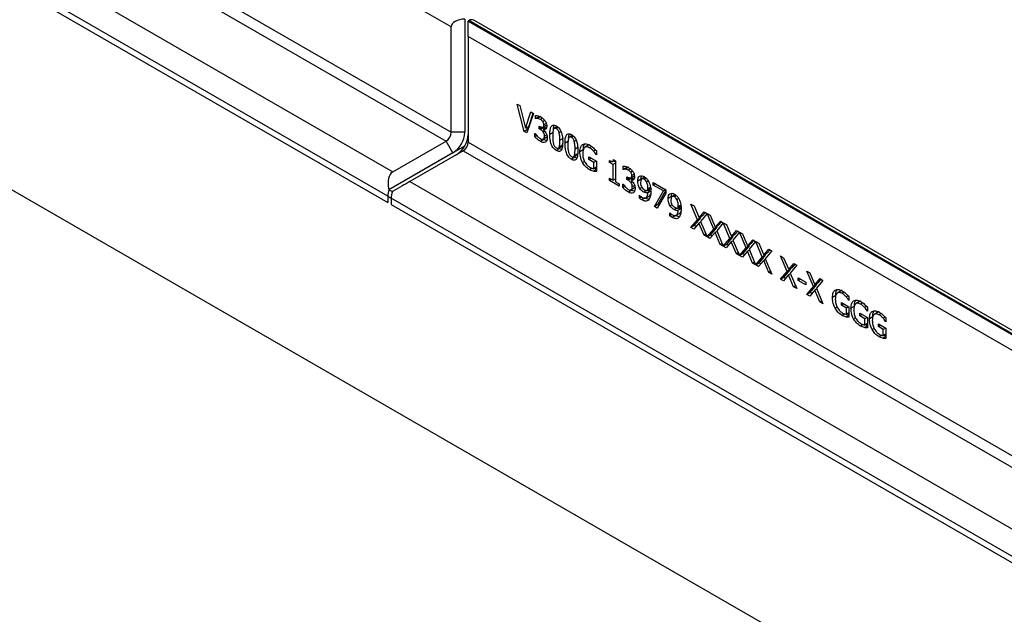
# Model space of a CAD drawing. Units: millimetres. Extents: x 75 to 2081, y 25 to 1460.
# Drawn here: x 1892 to 1943, y 1302 to 1333 of the extents above; entities that cross this region are included whole.
import ezdxf

# ---------------------------------------------------------------- set-up
doc = ezdxf.new("R2010")
doc.units = ezdxf.units.MM
doc.header["$LTSCALE"] = 5
doc.layers.get('0').update_dxf_attribs({"color": 1})
doc.layers.add('13741', color=7, linetype='Continuous')

# ---------------------------------------------------------------- blocks, each defined once
blk = doc.blocks.new('1063302-M_002_ISO_view')
for p, q in [((-25.942, 170.873), (-113.446, 221.388)), ((-113.446, 215.876), (-25.942, 165.361)), ((-113.712, 215.417), (-26.207, 164.902)), ((57.452, 100.939), (-117.557, 201.97)), ((-50.293, 175.592), (-28.991, 163.295)), ((-29.257, 162.019), (-50.88, 174.502)), ((-48.348, 172.707), (-29.257, 161.686)), ((-48.348, 172.707), (-29.257, 161.686)), ((-25.942, 165.361), (-25.942, 170.873)), ((-25.235, 171.281), (-25.235, 165.361)), ((-25.014, 171.205), (-25.058, 171.179)), ((-25.058, 170.363), (-25.058, 171.179)), ((-25.058, 171.179), (63.153, 120.256)), ((63.198, 120.281), (-25.014, 171.205)), ((63.448, 120.306), (-24.764, 171.229)), ((-25.058, 170.363), (-25.058, 164.851)), ((62.446, 119.847), (-25.058, 170.363)), ((-22.495, 166.841), (-22.353, 166.76)), ((-22.139, 165.411), (-22.495, 166.841)), ((-22.353, 166.76), (-22.065, 165.57)), ((-22.065, 165.57), (-21.777, 166.427)), ((-21.636, 166.345), (-21.991, 165.326)), ((-21.888, 165.672), (-21.658, 166.358)), ((-21.777, 166.427), (-21.636, 166.345)), ((-21.542, 166.074), (-21.542, 166.247)), ((-21.365, 166.176), (-21.542, 166.074)), ((-21.533, 166.069), (-21.542, 166.074)), ((-21.356, 166.171), (-21.533, 166.069)), ((-21.253, 166.181), (-21.43, 166.079)), ((-21.356, 166.171), (-21.365, 166.176)), ((-21.354, 165.686), (-21.308, 165.66)), ((-21.354, 165.547), (-21.354, 165.686)), ((-21.171, 166.095), (-21.28, 166.032)), ((-21.166, 165.62), (-20.975, 165.731)), ((-21.055, 165.976), (-21.153, 165.919)), ((-20.974, 165.823), (-21.099, 165.751)), ((-25.235, 165.361), (-25.942, 165.361)), ((-21.963, 165.514), (-22.139, 165.411)), ((-21.991, 165.326), (-22.139, 165.411)), ((-21.888, 165.672), (-22.065, 165.57)), ((-21.963, 165.514), (-21.988, 165.615)), ((-21.932, 165.496), (-21.963, 165.514)), ((-21.568, 165.299), (-21.559, 165.293)), ((-21.568, 165.126), (-21.568, 165.299)), ((-21.466, 165.185), (-21.568, 165.126)), ((-21.219, 165.625), (-21.354, 165.547)), ((-21.293, 165.512), (-21.354, 165.547)), ((-21.117, 165.614), (-21.293, 165.512)), ((-20.964, 165.614), (-21.14, 165.512)), ((-21.14, 165.512), (-21.14, 165.5)), ((-21.058, 165.421), (-21.135, 165.377)), ((-21.045, 165.567), (-21.117, 165.614)), ((-20.955, 165.23), (-21.072, 165.163)), ((-20.613, 165.346), (-20.79, 165.244)), ((-20.385, 165.672), (-20.562, 165.57)), ((-20.35, 165.615), (-20.454, 165.555)), ((-20.205, 165.396), (-20.303, 165.34)), ((-19.593, 165.215), (-19.77, 165.113)), ((-28.991, 163.295), (-26.207, 164.902)), ((-25.854, 164.289), (-26.207, 164.902)), ((-25.058, 164.851), (62.446, 114.336)), ((-21.102, 164.985), (-21.279, 164.883)), ((-20.953, 165.108), (-21.13, 165.006)), ((-20.126, 164.691), (-20.303, 164.589)), ((-20.089, 165.045), (-20.266, 164.943)), ((-19.821, 164.889), (-19.998, 164.787)), ((-19.558, 165.157), (-19.662, 165.098)), ((-19.413, 164.939), (-19.511, 164.882)), ((-18.753, 164.698), (-18.974, 164.571)), ((-25.244, 164.641), (-29.197, 162.359)), ((-25.854, 164.289), (-29.197, 162.359)), ((-25.323, 164.392), (-28.107, 162.784)), ((-25.323, 164.392), (62.181, 113.876)), ((-20.277, 164.51), (-20.454, 164.408)), ((-20.346, 164.531), (-20.17, 164.633)), ((-20.277, 164.51), (-20.325, 164.544)), ((-19.554, 164.074), (-19.378, 164.176)), ((-19.334, 164.234), (-19.51, 164.132)), ((-19.297, 164.588), (-19.474, 164.486)), ((-19.042, 164.442), (-19.219, 164.34)), ((-18.613, 164.623), (-18.727, 164.557)), ((-18.406, 164.433), (-18.507, 164.375)), ((-18.36, 164.205), (-18.372, 164.198)), ((-18.36, 164.191), (-18.372, 164.198)), ((-18.36, 164.383), (-18.36, 164.191)), ((-19.485, 164.052), (-19.662, 163.95)), ((-19.485, 164.052), (-19.533, 164.086)), ((-18.977, 163.835), (-19.08, 163.776)), ((-18.749, 164.074), (-18.36, 163.85)), ((-18.749, 163.935), (-18.749, 164.074)), ((-18.628, 164.005), (-18.749, 163.935)), ((-18.494, 163.788), (-18.749, 163.935)), ((-18.373, 163.857), (-18.494, 163.788)), ((-18.494, 163.457), (-18.494, 163.788)), ((-18.36, 163.85), (-18.36, 163.305)), ((-17.675, 163.78), (-17.675, 163.888)), ((-17.562, 163.845), (-17.675, 163.78)), ((-17.487, 163.671), (-17.675, 163.78)), ((-17.522, 163.827), (-17.397, 163.899)), ((-17.353, 163.749), (-17.487, 163.671)), ((-17.487, 162.85), (-17.487, 163.671)), ((-17.353, 163.798), (-17.462, 163.861)), ((-17.461, 163.936), (-17.353, 163.873)), ((-17.353, 163.873), (-17.353, 162.772)), ((-18.58, 163.479), (-18.713, 163.402)), ((-18.36, 163.417), (-18.517, 163.326)), ((-18.36, 163.534), (-18.494, 163.457)), ((-16.95, 163.423), (-16.95, 163.596)), ((-16.773, 163.525), (-16.95, 163.423)), ((-16.941, 163.418), (-16.95, 163.423)), ((-16.765, 163.521), (-16.941, 163.418)), ((-16.662, 163.53), (-16.838, 163.428)), ((-16.765, 163.521), (-16.773, 163.525)), ((-16.58, 163.444), (-16.689, 163.381)), ((-16.463, 163.325), (-16.561, 163.269)), ((-16.383, 163.172), (-16.507, 163.1)), ((-28.107, 162.784), (8.287, 141.774)), ((-17.675, 162.958), (-17.487, 162.85)), ((-17.675, 162.834), (-17.675, 162.958)), ((-17.567, 162.896), (-17.675, 162.834)), ((-17.165, 162.54), (-17.675, 162.834)), ((-17.353, 162.927), (-17.487, 162.85)), ((-17.353, 162.852), (-17.418, 162.89)), ((-17.353, 162.772), (-17.165, 162.664)), ((-17.165, 162.664), (-17.165, 162.54)), ((-16.977, 162.648), (-16.967, 162.642)), ((-16.977, 162.475), (-16.977, 162.648)), ((-16.762, 163.036), (-16.716, 163.009)), ((-16.762, 162.896), (-16.762, 163.036)), ((-16.627, 162.974), (-16.762, 162.896)), ((-16.702, 162.861), (-16.762, 162.896)), ((-16.525, 162.964), (-16.702, 162.861)), ((-16.575, 162.969), (-16.384, 163.08)), ((-16.372, 162.963), (-16.549, 162.861)), ((-16.549, 162.861), (-16.549, 162.849)), ((-16.467, 162.77), (-16.543, 162.726)), ((-16.453, 162.916), (-16.525, 162.964)), ((-16.021, 162.909), (-16.198, 162.807)), ((-15.825, 163.013), (-16.008, 162.908)), ((-15.764, 162.963), (-15.864, 162.905)), ((-15.64, 162.814), (-15.734, 162.76)), ((-15.392, 162.602), (-15.392, 162.741)), ((-15.392, 162.741), (-14.721, 162.354)), ((-15.272, 162.672), (-15.392, 162.602)), ((-14.854, 162.291), (-15.392, 162.602)), ((-29.197, 162.359), (-29.02, 162.257)), ((-16.874, 162.535), (-16.977, 162.475)), ((-16.51, 162.335), (-16.687, 162.233)), ((-16.361, 162.457), (-16.538, 162.355)), ((-16.363, 162.58), (-16.48, 162.512)), ((-15.984, 162.482), (-16.084, 162.424)), ((-15.741, 162.315), (-15.882, 162.233)), ((-15.488, 162.297), (-15.665, 162.195)), ((-15.487, 162.417), (-15.664, 162.315)), ((-15.527, 162.468), (-15.661, 162.391)), ((-15.325, 161.478), (-14.854, 162.291)), ((-14.721, 162.175), (-15.175, 161.391)), ((-15.149, 161.58), (-14.721, 162.318)), ((-14.733, 162.361), (-14.854, 162.291)), ((-14.721, 162.354), (-14.721, 162.175)), ((-14.241, 162.099), (-14.424, 161.993)), ((-29.257, 162.019), (-29.257, 161.686)), ((-29.257, 162.019), (-29.08, 161.917)), ((-29.08, 161.917), (-29.08, 161.584)), ((7.555, 140.768), (-29.08, 161.917)), ((-29.08, 161.584), (6.907, 140.809)), ((-29.08, 161.584), (6.907, 140.809)), ((-16.104, 162.067), (-16.097, 162.063)), ((-16.104, 161.913), (-16.104, 162.067)), ((-15.995, 161.976), (-16.104, 161.913)), ((-15.808, 161.929), (-15.985, 161.827)), ((-15.791, 161.917), (-15.57, 162.044)), ((-15.149, 161.58), (-15.325, 161.478)), ((-15.086, 161.544), (-15.149, 161.58)), ((-14.437, 161.995), (-14.614, 161.893)), ((-14.4, 161.567), (-14.5, 161.509)), ((-14.179, 162.048), (-14.28, 161.99)), ((-14.056, 161.9), (-14.149, 161.846)), ((-13.419, 161.602), (-13.257, 161.509)), ((-13.075, 160.786), (-13.419, 161.602)), ((-15.175, 161.391), (-15.325, 161.478)), ((-14.52, 161.152), (-14.513, 161.148)), ((-14.52, 160.999), (-14.52, 161.152)), ((-14.411, 161.061), (-14.52, 160.999)), ((-14.157, 161.4), (-14.298, 161.319)), ((-14.207, 161.002), (-13.986, 161.13)), ((-13.903, 161.382), (-14.08, 161.28)), ((-13.903, 161.502), (-14.079, 161.4)), ((-13.943, 161.554), (-14.077, 161.476)), ((-13.257, 161.509), (-12.993, 160.883)), ((-12.993, 160.883), (-12.725, 161.201)), ((-12.573, 161.114), (-12.917, 160.704)), ((-12.816, 160.985), (-12.664, 161.166)), ((-12.725, 161.201), (-12.573, 161.114)), ((-12.571, 161.113), (-12.411, 161.02)), ((-12.229, 160.298), (-12.571, 161.113)), ((-14.224, 161.015), (-14.4, 160.913)), ((-13.419, 160.377), (-13.075, 160.786)), ((-12.999, 160.608), (-13.267, 160.289)), ((-13.242, 160.479), (-12.898, 160.889)), ((-12.898, 160.889), (-13.075, 160.786)), ((-12.901, 160.665), (-12.999, 160.608)), ((-12.734, 159.982), (-12.999, 160.608)), ((-12.816, 160.985), (-12.993, 160.883)), ((-12.917, 160.704), (-12.573, 159.889)), ((-12.898, 160.889), (-12.915, 160.928)), ((-12.411, 161.02), (-12.147, 160.395)), ((-12.147, 160.395), (-11.879, 160.713)), ((-11.727, 160.625), (-12.072, 160.216)), ((-11.97, 160.497), (-11.818, 160.678)), ((-11.879, 160.713), (-11.727, 160.625)), ((-11.725, 160.624), (-11.566, 160.532)), ((-11.383, 159.81), (-11.725, 160.624)), ((-13.242, 160.479), (-13.419, 160.377)), ((-13.267, 160.289), (-13.419, 160.377)), ((-13.151, 160.427), (-13.242, 160.479)), ((-12.636, 160.039), (-12.734, 159.982)), ((-12.572, 159.887), (-12.229, 160.298)), ((-12.153, 160.12), (-12.421, 159.801)), ((-12.395, 159.989), (-12.052, 160.4)), ((-12.052, 160.4), (-12.229, 160.298)), ((-12.055, 160.176), (-12.153, 160.12)), ((-11.889, 159.494), (-12.153, 160.12)), ((-11.97, 160.497), (-12.147, 160.395)), ((-12.072, 160.216), (-11.727, 159.401)), ((-12.052, 160.4), (-12.069, 160.44)), ((-11.566, 160.532), (-11.301, 159.907)), ((-11.301, 159.907), (-11.033, 160.225)), ((-10.881, 160.137), (-11.226, 159.728)), ((-11.124, 160.009), (-10.972, 160.19)), ((-11.033, 160.225), (-10.881, 160.137)), ((-10.88, 160.136), (-10.72, 160.044)), ((-10.537, 159.322), (-10.88, 160.136)), ((-10.72, 160.044), (-10.455, 159.418)), ((-12.573, 159.889), (-12.734, 159.982)), ((-12.395, 159.989), (-12.572, 159.887)), ((-12.421, 159.801), (-12.572, 159.887)), ((-12.306, 159.938), (-12.395, 159.989)), ((-11.79, 159.55), (-11.889, 159.494)), ((-11.726, 159.398), (-11.383, 159.81)), ((-11.307, 159.631), (-11.575, 159.313)), ((-11.549, 159.5), (-11.206, 159.912)), ((-11.206, 159.912), (-11.383, 159.81)), ((-11.209, 159.688), (-11.307, 159.631)), ((-11.043, 159.006), (-11.307, 159.631)), ((-11.124, 160.009), (-11.301, 159.907)), ((-11.226, 159.728), (-10.881, 158.912)), ((-11.206, 159.912), (-11.223, 159.952)), ((-10.455, 159.418), (-10.188, 159.737)), ((-10.279, 159.52), (-10.455, 159.418)), ((-10.035, 159.649), (-10.38, 159.24)), ((-10.279, 159.52), (-10.126, 159.701)), ((-10.188, 159.737), (-10.035, 159.649)), ((-10.034, 159.648), (-9.874, 159.556)), ((-9.691, 158.833), (-10.034, 159.648)), ((-9.874, 159.556), (-9.61, 158.93)), ((-11.727, 159.401), (-11.889, 159.494)), ((-11.549, 159.5), (-11.726, 159.398)), ((-11.575, 159.313), (-11.726, 159.398)), ((-11.46, 159.45), (-11.549, 159.5)), ((-10.945, 159.062), (-11.043, 159.006)), ((-10.881, 158.912), (-11.043, 159.006)), ((-10.88, 158.91), (-10.537, 159.322)), ((-10.704, 159.012), (-10.88, 158.91)), ((-10.461, 159.143), (-10.729, 158.824)), ((-10.704, 159.012), (-10.36, 159.424)), ((-10.614, 158.961), (-10.704, 159.012)), ((-10.36, 159.424), (-10.537, 159.322)), ((-10.363, 159.2), (-10.461, 159.143)), ((-10.197, 158.517), (-10.461, 159.143)), ((-10.38, 159.24), (-10.035, 158.424)), ((-10.36, 159.424), (-10.377, 159.464)), ((-9.61, 158.93), (-9.342, 159.248)), ((-9.433, 159.032), (-9.61, 158.93)), ((-9.19, 159.16), (-9.534, 158.751)), ((-9.433, 159.032), (-9.281, 159.213)), ((-9.342, 159.248), (-9.19, 159.16)), ((-10.729, 158.824), (-10.88, 158.91)), ((-10.099, 158.574), (-10.197, 158.517)), ((-10.035, 158.424), (-10.197, 158.517)), ((-10.034, 158.422), (-9.691, 158.833)), ((-9.858, 158.524), (-10.034, 158.422)), ((-9.615, 158.655), (-9.883, 158.336)), ((-9.858, 158.524), (-9.514, 158.935)), ((-9.768, 158.473), (-9.858, 158.524)), ((-9.514, 158.935), (-9.691, 158.833)), ((-9.517, 158.711), (-9.615, 158.655)), ((-9.351, 158.029), (-9.615, 158.655)), ((-9.534, 158.751), (-9.19, 157.936)), ((-9.514, 158.935), (-9.531, 158.975)), ((-8.733, 158.897), (-8.572, 158.804)), ((-8.389, 158.081), (-8.733, 158.897)), ((-8.572, 158.804), (-8.307, 158.178)), ((-8.307, 158.178), (-8.039, 158.496)), ((-8.039, 158.496), (-7.887, 158.409)), ((-9.883, 158.336), (-10.034, 158.422)), ((-9.253, 158.086), (-9.351, 158.029)), ((-9.19, 157.936), (-9.351, 158.029)), ((-8.733, 157.672), (-8.389, 158.081)), ((-8.556, 157.774), (-8.212, 158.184)), ((-8.212, 158.184), (-8.389, 158.081)), ((-8.13, 158.28), (-8.307, 158.178)), ((-7.887, 158.409), (-8.232, 157.999)), ((-8.232, 157.999), (-7.887, 157.184)), ((-8.212, 158.184), (-8.229, 158.223)), ((-8.13, 158.28), (-7.978, 158.461)), ((-7.364, 158.106), (-7.202, 158.013)), ((-7.019, 157.291), (-7.364, 158.106)), ((-7.202, 158.013), (-6.938, 157.388)), ((-8.556, 157.774), (-8.733, 157.672)), ((-8.581, 157.584), (-8.733, 157.672)), ((-8.313, 157.903), (-8.581, 157.584)), ((-8.465, 157.722), (-8.556, 157.774)), ((-8.215, 157.96), (-8.313, 157.903)), ((-8.049, 157.277), (-8.313, 157.903)), ((-7.82, 157.61), (-7.82, 157.75)), ((-7.82, 157.75), (-7.417, 157.517)), ((-7.699, 157.68), (-7.82, 157.61)), ((-7.417, 157.378), (-7.82, 157.61)), ((-7.417, 157.517), (-7.417, 157.378)), ((-6.938, 157.388), (-6.67, 157.706)), ((-6.761, 157.49), (-6.938, 157.388)), ((-6.518, 157.618), (-6.862, 157.209)), ((-6.761, 157.49), (-6.609, 157.671)), ((-6.67, 157.706), (-6.518, 157.618)), ((-7.951, 157.334), (-8.049, 157.277)), ((-7.887, 157.184), (-8.049, 157.277)), ((-7.364, 156.882), (-7.019, 157.291)), ((-7.187, 156.984), (-7.364, 156.882)), ((-6.944, 157.112), (-7.212, 156.794)), ((-7.187, 156.984), (-6.843, 157.393)), ((-7.096, 156.931), (-7.187, 156.984)), ((-6.843, 157.393), (-7.019, 157.291)), ((-6.845, 157.169), (-6.944, 157.112)), ((-6.679, 156.487), (-6.944, 157.112)), ((-6.862, 157.209), (-6.518, 156.393)), ((-6.843, 157.393), (-6.859, 157.433)), ((-5.555, 157.079), (-5.776, 156.952)), ((-5.416, 157.004), (-5.529, 156.939)), ((-7.212, 156.794), (-7.364, 156.882)), ((-6.581, 156.543), (-6.679, 156.487)), ((-6.518, 156.393), (-6.679, 156.487)), ((-5.844, 156.823), (-6.021, 156.721)), ((-5.551, 156.455), (-5.162, 156.231)), ((-5.551, 156.316), (-5.551, 156.455)), ((-5.208, 156.814), (-5.309, 156.756)), ((-5.162, 156.586), (-5.174, 156.579)), ((-5.162, 156.572), (-5.174, 156.579)), ((-5.162, 156.764), (-5.162, 156.572)), ((-4.588, 156.521), (-4.809, 156.394)), ((-4.449, 156.446), (-4.562, 156.38)), ((-5.779, 156.216), (-5.882, 156.157)), ((-5.43, 156.386), (-5.551, 156.316)), ((-5.296, 156.169), (-5.551, 156.316)), ((-5.175, 156.238), (-5.296, 156.169)), ((-5.296, 155.838), (-5.296, 156.169)), ((-5.162, 155.915), (-5.296, 155.838)), ((-5.162, 156.231), (-5.162, 155.687)), ((-4.878, 156.265), (-5.054, 156.163)), ((-4.242, 156.256), (-4.342, 156.198)), ((-4.195, 156.028), (-4.207, 156.021)), ((-4.195, 156.014), (-4.207, 156.021)), ((-4.195, 156.206), (-4.195, 156.014)), ((-3.621, 155.963), (-3.842, 155.836)), ((-5.382, 155.86), (-5.515, 155.784)), ((-5.162, 155.798), (-5.319, 155.707)), ((-4.813, 155.658), (-4.916, 155.599)), ((-4.584, 155.897), (-4.195, 155.673)), ((-4.584, 155.758), (-4.584, 155.897)), ((-4.464, 155.828), (-4.584, 155.758)), ((-4.329, 155.611), (-4.584, 155.758)), ((-4.208, 155.68), (-4.329, 155.611)), ((-4.329, 155.28), (-4.329, 155.611)), ((-4.195, 155.673), (-4.195, 155.128)), ((-3.911, 155.707), (-4.088, 155.605)), ((-3.482, 155.888), (-3.595, 155.822)), ((-3.275, 155.698), (-3.376, 155.64)), ((-3.228, 155.47), (-3.241, 155.463)), ((-3.228, 155.456), (-3.241, 155.463)), ((-3.228, 155.647), (-3.228, 155.456)), ((-4.416, 155.302), (-4.549, 155.225)), ((-4.195, 155.24), (-4.352, 155.149)), ((-4.195, 155.357), (-4.329, 155.28)), ((-3.846, 155.1), (-3.949, 155.041)), ((-3.618, 155.339), (-3.228, 155.115)), ((-3.618, 155.2), (-3.618, 155.339)), ((-3.497, 155.27), (-3.618, 155.2)), ((-3.363, 155.052), (-3.618, 155.2)), ((-3.242, 155.122), (-3.363, 155.052)), ((-3.363, 154.722), (-3.363, 155.052)), ((-3.228, 155.115), (-3.228, 154.57)), ((-3.449, 154.744), (-3.582, 154.667)), ((-3.228, 154.682), (-3.386, 154.591)), ((-3.228, 154.799), (-3.363, 154.722))]:
    blk.add_line(p, q)
for centre, radius, start, end in [((-24.867, 171), 0.251, 65.6929, 125.6176), ((-26.518, 165.387), 0.576, 302.6055, 357.3945), ((-26.578, 165.422), 1.345, 302.6055, 357.3945), ((-26.401, 165.32), 1.345, 302.6055, 357.3945), ((-25.634, 164.877), 0.576, 302.6055, 357.3945), ((-28.162, 162.003), 1.095, 160.9706, 179.1493), ((-27.985, 161.9), 1.095, 160.9706, 179.1493)]:
    blk.add_arc(centre, radius, start, end)
for centre, major_axis, ratio, start_param, end_param in [((-25.235, 170.873), (0.707, 0), 0.577382, 1.570796, 3.141593), ((-28.373, 162.223), (-0.619, 1.072), 0.577335, 6.283145, 7.41103), ((-28.726, 162.427), (0.875, 0.505), 0.00007, 0.785358, 1.913243)]:
    blk.add_ellipse(centre, major_axis=major_axis, ratio=ratio, start_param=start_param, end_param=end_param)
for points, knots in [([(-21.542, 166.247), (-21.492, 166.241), (-21.403, 166.232), (-21.308, 166.184), (-21.266, 166.163)], [0, 0, 0, 0, 0.559756, 1, 1, 1, 1]), ([(-21.43, 166.079), (-21.45, 166.08), (-21.486, 166.08), (-21.519, 166.073), (-21.533, 166.069)], [0, 0, 0, 0, 0.559838, 1, 1, 1, 1]), ([(-21.28, 166.032), (-21.309, 166.046), (-21.361, 166.07), (-21.409, 166.076), (-21.43, 166.079)], [0, 0, 0, 0, 0.559507, 1, 1, 1, 1]), ([(-21.308, 165.66), (-21.279, 165.646), (-21.22, 165.616), (-21.146, 165.622), (-21.103, 165.673), (-21.1, 165.725), (-21.099, 165.751)], [0, 0, 0, 0, 0.280652, 0.560085, 0.779598, 1, 1, 1, 1]), ([(-21.153, 165.919), (-21.175, 165.946), (-21.216, 165.993), (-21.261, 166.02), (-21.28, 166.032)], [0, 0, 0, 0, 0.5582536, 1, 1, 1, 1]), ([(-21.266, 166.163), (-21.222, 166.136), (-21.143, 166.087), (-21.075, 166.002), (-21.045, 165.965)], [0, 0, 0, 0, 0.560382, 1, 1, 1, 1]), ([(-21.099, 165.751), (-21.101, 165.783), (-21.106, 165.838), (-21.139, 165.895), (-21.153, 165.919)], [0, 0, 0, 0, 0.559431, 1, 1, 1, 1]), ([(-21.045, 165.965), (-21.029, 165.94), (-20.996, 165.889), (-20.958, 165.788), (-20.954, 165.722), (-20.951, 165.681)], [0, 0, 0, 0, 0.2803836, 0.5606177, 1, 1, 1, 1]), ([(-20.79, 165.244), (-20.788, 165.314), (-20.785, 165.454), (-20.754, 165.612), (-20.698, 165.707), (-20.632, 165.746), (-20.546, 165.741), (-20.485, 165.71), (-20.454, 165.694)], [0, 0, 0, 0, 0.250453, 0.50046, 0.625476, 0.750246, 0.874989, 1, 1, 1, 1]), ([(-20.605, 165.515), (-20.604, 165.528), (-20.601, 165.61), (-20.579, 165.678), (-20.561, 165.735)], [0, 0, 0, 0, 0.1551537, 1, 1, 1, 1]), ([(-20.454, 165.694), (-20.423, 165.675), (-20.362, 165.635), (-20.277, 165.54), (-20.211, 165.425), (-20.156, 165.266), (-20.123, 165.073), (-20.12, 164.929), (-20.118, 164.858)], [0, 0, 0, 0, 0.124994, 0.24971, 0.374492, 0.499556, 0.749553, 1, 1, 1, 1]), ([(-21.559, 165.293), (-21.512, 165.233), (-21.428, 165.126), (-21.332, 165.059), (-21.289, 165.029)], [0, 0, 0, 0, 0.560202, 1, 1, 1, 1]), ([(-21.135, 165.377), (-21.163, 165.408), (-21.213, 165.465), (-21.269, 165.498), (-21.293, 165.512)], [0, 0, 0, 0, 0.55775, 1, 1, 1, 1]), ([(-20.951, 165.681), (-20.954, 165.647), (-20.96, 165.579), (-21.01, 165.524), (-21.071, 165.498), (-21.117, 165.507), (-21.14, 165.512)], [0, 0, 0, 0, 0.2797445, 0.5595087, 0.779822, 1, 1, 1, 1]), ([(-21.14, 165.5), (-21.111, 165.475), (-21.059, 165.429), (-21.017, 165.366), (-20.998, 165.339)], [0, 0, 0, 0, 0.560385, 1, 1, 1, 1]), ([(-21.072, 165.163), (-21.073, 165.202), (-21.076, 165.272), (-21.117, 165.345), (-21.135, 165.377)], [0, 0, 0, 0, 0.561132, 1, 1, 1, 1]), ([(-20.998, 165.339), (-20.973, 165.286), (-20.929, 165.193), (-20.925, 165.107), (-20.924, 165.069)], [0, 0, 0, 0, 0.558193, 1, 1, 1, 1]), ([(-20.454, 164.408), (-20.485, 164.427), (-20.546, 164.467), (-20.632, 164.561), (-20.697, 164.676), (-20.753, 164.836), (-20.785, 165.029), (-20.788, 165.172), (-20.79, 165.244)], [0, 0, 0, 0, 0.125005, 0.249779, 0.374549, 0.499588, 0.74956, 1, 1, 1, 1]), ([(-20.606, 165.513), (-20.619, 165.451), (-20.642, 165.341), (-20.642, 165.215), (-20.642, 165.159)], [0, 0, 0, 0, 0.559152, 1, 1, 1, 1]), ([(-20.454, 165.555), (-20.473, 165.564), (-20.511, 165.583), (-20.572, 165.576), (-20.593, 165.537), (-20.606, 165.513)], [0, 0, 0, 0, 0.280782, 0.560687, 1, 1, 1, 1]), ([(-20.303, 165.34), (-20.311, 165.364), (-20.326, 165.412), (-20.364, 165.479), (-20.41, 165.527), (-20.439, 165.545), (-20.454, 165.555)], [0, 0, 0, 0, 0.28026, 0.559823, 0.779785, 1, 1, 1, 1]), ([(-20.266, 164.943), (-20.266, 165.014), (-20.266, 165.141), (-20.292, 165.279), (-20.303, 165.34)], [0, 0, 0, 0, 0.560577, 1, 1, 1, 1]), ([(-19.998, 164.787), (-19.996, 164.857), (-19.993, 164.997), (-19.962, 165.155), (-19.906, 165.25), (-19.84, 165.288), (-19.754, 165.284), (-19.693, 165.253), (-19.662, 165.237)], [0, 0, 0, 0, 0.250453, 0.50046, 0.625476, 0.750246, 0.874989, 1, 1, 1, 1]), ([(-19.813, 165.058), (-19.812, 165.07), (-19.809, 165.152), (-19.787, 165.22), (-19.769, 165.278)], [0, 0, 0, 0, 0.155154, 1, 1, 1, 1]), ([(-19.662, 165.237), (-19.631, 165.217), (-19.57, 165.178), (-19.485, 165.083), (-19.419, 164.968), (-19.364, 164.809), (-19.331, 164.615), (-19.328, 164.472), (-19.326, 164.401)], [0, 0, 0, 0, 0.124994, 0.24971, 0.374492, 0.499556, 0.749553, 1, 1, 1, 1]), ([(-21.279, 164.883), (-21.335, 164.92), (-21.435, 164.986), (-21.528, 165.083), (-21.568, 165.126)], [0, 0, 0, 0, 0.5598303, 1, 1, 1, 1]), ([(-21.289, 165.029), (-21.256, 165.012), (-21.196, 164.983), (-21.15, 164.999), (-21.13, 165.006)], [0, 0, 0, 0, 0.560989, 1, 1, 1, 1]), ([(-21.018, 164.847), (-21.061, 164.834), (-21.139, 164.811), (-21.236, 164.861), (-21.279, 164.883)], [0, 0, 0, 0, 0.558086, 1, 1, 1, 1]), ([(-21.13, 165.006), (-21.11, 165.026), (-21.074, 165.063), (-21.073, 165.132), (-21.072, 165.163)], [0, 0, 0, 0, 0.558571, 1, 1, 1, 1]), ([(-20.95, 164.936), (-20.959, 164.935), (-21.003, 164.926), (-21.058, 164.959), (-21.102, 164.985)], [0, 0, 0, 0, 0.2009043, 1, 1, 1, 1]), ([(-20.924, 165.069), (-20.929, 165.014), (-20.937, 164.916), (-20.993, 164.868), (-21.018, 164.847)], [0, 0, 0, 0, 0.559368, 1, 1, 1, 1]), ([(-20.642, 165.159), (-20.643, 165.089), (-20.644, 164.964), (-20.618, 164.828), (-20.607, 164.768)], [0, 0, 0, 0, 0.560659, 1, 1, 1, 1]), ([(-20.607, 164.768), (-20.599, 164.743), (-20.584, 164.693), (-20.546, 164.625), (-20.499, 164.576), (-20.469, 164.557), (-20.454, 164.547)], [0, 0, 0, 0, 0.280269, 0.559706, 0.779632, 1, 1, 1, 1]), ([(-20.118, 164.858), (-20.12, 164.788), (-20.123, 164.648), (-20.154, 164.49), (-20.21, 164.395), (-20.276, 164.356), (-20.362, 164.361), (-20.423, 164.392), (-20.454, 164.408)], [0, 0, 0, 0, 0.2504451, 0.5004308, 0.6254747, 0.7502394, 0.8749868, 1, 1, 1, 1]), ([(-20.303, 164.589), (-20.289, 164.651), (-20.266, 164.761), (-20.266, 164.887), (-20.266, 164.943)], [0, 0, 0, 0, 0.559247, 1, 1, 1, 1]), ([(-19.662, 163.95), (-19.693, 163.97), (-19.754, 164.01), (-19.84, 164.104), (-19.905, 164.219), (-19.961, 164.378), (-19.993, 164.572), (-19.996, 164.715), (-19.998, 164.787)], [0, 0, 0, 0, 0.125005, 0.249779, 0.374549, 0.499588, 0.74956, 1, 1, 1, 1]), ([(-19.85, 164.701), (-19.851, 164.632), (-19.852, 164.507), (-19.826, 164.37), (-19.815, 164.31)], [0, 0, 0, 0, 0.560659, 1, 1, 1, 1]), ([(-19.814, 165.056), (-19.827, 164.994), (-19.85, 164.884), (-19.85, 164.757), (-19.85, 164.701)], [0, 0, 0, 0, 0.5591522, 1, 1, 1, 1]), ([(-19.662, 165.098), (-19.681, 165.107), (-19.719, 165.126), (-19.78, 165.119), (-19.801, 165.08), (-19.814, 165.056)], [0, 0, 0, 0, 0.280782, 0.560687, 1, 1, 1, 1]), ([(-19.511, 164.882), (-19.519, 164.907), (-19.534, 164.955), (-19.572, 165.021), (-19.618, 165.069), (-19.647, 165.088), (-19.662, 165.098)], [0, 0, 0, 0, 0.28026, 0.559823, 0.779785, 1, 1, 1, 1]), ([(-19.474, 164.486), (-19.474, 164.557), (-19.473, 164.683), (-19.5, 164.822), (-19.511, 164.882)], [0, 0, 0, 0, 0.560577, 1, 1, 1, 1]), ([(-19.219, 164.34), (-19.214, 164.434), (-19.204, 164.602), (-19.117, 164.691), (-19.079, 164.731)], [0, 0, 0, 0, 0.560185, 1, 1, 1, 1]), ([(-19.079, 164.731), (-19.018, 164.751), (-18.908, 164.787), (-18.77, 164.718), (-18.709, 164.687)], [0, 0, 0, 0, 0.558387, 1, 1, 1, 1]), ([(-19.042, 164.442), (-19.04, 164.539), (-19.037, 164.664), (-18.979, 164.732), (-18.966, 164.747)], [0, 0, 0, 0, 0.780978, 1, 1, 1, 1]), ([(-18.712, 164.704), (-18.713, 164.704), (-18.738, 164.712), (-18.753, 164.692), (-18.767, 164.672)], [0, 0, 0, 0, 0.050128, 1, 1, 1, 1]), ([(-18.709, 164.687), (-18.672, 164.663), (-18.605, 164.621), (-18.54, 164.565), (-18.511, 164.54)], [0, 0, 0, 0, 0.559879, 1, 1, 1, 1]), ([(-20.454, 164.547), (-20.435, 164.538), (-20.397, 164.519), (-20.336, 164.525), (-20.315, 164.565), (-20.303, 164.589)], [0, 0, 0, 0, 0.28091, 0.5606798, 1, 1, 1, 1]), ([(-20.171, 164.469), (-20.176, 164.469), (-20.209, 164.47), (-20.246, 164.491), (-20.277, 164.51)], [0, 0, 0, 0, 0.152594, 1, 1, 1, 1]), ([(-19.815, 164.31), (-19.807, 164.285), (-19.792, 164.236), (-19.754, 164.168), (-19.707, 164.119), (-19.677, 164.099), (-19.662, 164.09)], [0, 0, 0, 0, 0.280269, 0.559706, 0.779632, 1, 1, 1, 1]), ([(-19.326, 164.401), (-19.328, 164.331), (-19.331, 164.191), (-19.362, 164.033), (-19.418, 163.938), (-19.484, 163.899), (-19.57, 163.903), (-19.631, 163.935), (-19.662, 163.95)], [0, 0, 0, 0, 0.250445, 0.500431, 0.625475, 0.750239, 0.874987, 1, 1, 1, 1]), ([(-19.51, 164.132), (-19.497, 164.193), (-19.474, 164.303), (-19.474, 164.43), (-19.474, 164.486)], [0, 0, 0, 0, 0.559247, 1, 1, 1, 1]), ([(-19.08, 163.776), (-19.127, 163.886), (-19.211, 164.082), (-19.217, 164.261), (-19.219, 164.34)], [0, 0, 0, 0, 0.557972, 1, 1, 1, 1]), ([(-18.727, 164.557), (-18.785, 164.582), (-18.901, 164.63), (-19.048, 164.524), (-19.062, 164.36), (-19.071, 164.26)], [0, 0, 0, 0, 0.2797485, 0.5599918, 1, 1, 1, 1]), ([(-19.071, 164.26), (-19.069, 164.182), (-19.064, 164.042), (-19.001, 163.891), (-18.973, 163.824)], [0, 0, 0, 0, 0.560609, 1, 1, 1, 1]), ([(-18.507, 164.375), (-18.547, 164.416), (-18.617, 164.489), (-18.693, 164.537), (-18.727, 164.557)], [0, 0, 0, 0, 0.559788, 1, 1, 1, 1]), ([(-18.511, 164.54), (-18.482, 164.512), (-18.431, 164.461), (-18.381, 164.407), (-18.36, 164.383)], [0, 0, 0, 0, 0.559911, 1, 1, 1, 1]), ([(-18.372, 164.198), (-18.395, 164.233), (-18.437, 164.297), (-18.485, 164.351), (-18.507, 164.375)], [0, 0, 0, 0, 0.559932, 1, 1, 1, 1]), ([(-19.662, 164.09), (-19.643, 164.08), (-19.605, 164.061), (-19.544, 164.068), (-19.523, 164.108), (-19.51, 164.132)], [0, 0, 0, 0, 0.28091, 0.56068, 1, 1, 1, 1]), ([(-19.379, 164.012), (-19.384, 164.012), (-19.416, 164.012), (-19.454, 164.034), (-19.485, 164.052)], [0, 0, 0, 0, 0.152594, 1, 1, 1, 1]), ([(-18.713, 163.402), (-18.79, 163.453), (-18.928, 163.544), (-19.034, 163.705), (-19.08, 163.776)], [0, 0, 0, 0, 0.560262, 1, 1, 1, 1]), ([(-18.973, 163.824), (-18.932, 163.757), (-18.858, 163.637), (-18.759, 163.572), (-18.715, 163.543)], [0, 0, 0, 0, 0.558399, 1, 1, 1, 1]), ([(-17.675, 163.888), (-17.624, 163.861), (-17.561, 163.826), (-17.498, 163.837), (-17.47, 163.869), (-17.464, 163.909), (-17.461, 163.936)], [0, 0, 0, 0, 0.4993138, 0.6245355, 0.74983, 1, 1, 1, 1]), ([(-18.715, 163.543), (-18.673, 163.52), (-18.597, 163.478), (-18.525, 163.463), (-18.494, 163.457)], [0, 0, 0, 0, 0.560407, 1, 1, 1, 1]), ([(-18.517, 163.326), (-18.553, 163.334), (-18.617, 163.35), (-18.684, 163.386), (-18.713, 163.402)], [0, 0, 0, 0, 0.56002, 1, 1, 1, 1]), ([(-18.36, 163.305), (-18.388, 163.307), (-18.44, 163.31), (-18.493, 163.321), (-18.517, 163.326)], [0, 0, 0, 0, 0.560065, 1, 1, 1, 1]), ([(-18.36, 163.434), (-18.389, 163.44), (-18.425, 163.447), (-18.462, 163.467), (-18.469, 163.471)], [0, 0, 0, 0, 0.814825, 1, 1, 1, 1]), ([(-16.95, 163.596), (-16.9, 163.591), (-16.812, 163.581), (-16.717, 163.533), (-16.675, 163.513)], [0, 0, 0, 0, 0.559756, 1, 1, 1, 1]), ([(-16.838, 163.428), (-16.859, 163.429), (-16.895, 163.43), (-16.927, 163.422), (-16.941, 163.418)], [0, 0, 0, 0, 0.559838, 1, 1, 1, 1]), ([(-16.689, 163.381), (-16.718, 163.395), (-16.769, 163.419), (-16.817, 163.426), (-16.838, 163.428)], [0, 0, 0, 0, 0.5595067, 1, 1, 1, 1]), ([(-16.561, 163.269), (-16.584, 163.295), (-16.624, 163.342), (-16.669, 163.369), (-16.689, 163.381)], [0, 0, 0, 0, 0.558254, 1, 1, 1, 1]), ([(-16.675, 163.513), (-16.63, 163.485), (-16.551, 163.436), (-16.483, 163.352), (-16.453, 163.314)], [0, 0, 0, 0, 0.560382, 1, 1, 1, 1]), ([(-16.507, 163.1), (-16.509, 163.132), (-16.514, 163.188), (-16.547, 163.244), (-16.561, 163.269)], [0, 0, 0, 0, 0.559431, 1, 1, 1, 1]), ([(-16.453, 163.314), (-16.437, 163.289), (-16.404, 163.238), (-16.366, 163.137), (-16.362, 163.071), (-16.359, 163.03)], [0, 0, 0, 0, 0.2803836, 0.5606177, 1, 1, 1, 1]), ([(-16.967, 162.642), (-16.92, 162.582), (-16.837, 162.475), (-16.74, 162.408), (-16.697, 162.378)], [0, 0, 0, 0, 0.5602024, 1, 1, 1, 1]), ([(-16.716, 163.009), (-16.687, 162.995), (-16.628, 162.966), (-16.554, 162.971), (-16.511, 163.023), (-16.508, 163.074), (-16.507, 163.1)], [0, 0, 0, 0, 0.280652, 0.560085, 0.779598, 1, 1, 1, 1]), ([(-16.543, 162.726), (-16.571, 162.758), (-16.622, 162.814), (-16.677, 162.847), (-16.702, 162.861)], [0, 0, 0, 0, 0.55775, 1, 1, 1, 1]), ([(-16.359, 163.03), (-16.362, 162.996), (-16.368, 162.928), (-16.419, 162.873), (-16.479, 162.847), (-16.526, 162.856), (-16.549, 162.861)], [0, 0, 0, 0, 0.279744, 0.559509, 0.779822, 1, 1, 1, 1]), ([(-16.549, 162.849), (-16.519, 162.824), (-16.467, 162.778), (-16.425, 162.715), (-16.406, 162.688)], [0, 0, 0, 0, 0.5603845, 1, 1, 1, 1]), ([(-16.48, 162.512), (-16.481, 162.551), (-16.484, 162.622), (-16.525, 162.694), (-16.543, 162.726)], [0, 0, 0, 0, 0.561132, 1, 1, 1, 1]), ([(-16.406, 162.688), (-16.381, 162.636), (-16.337, 162.542), (-16.334, 162.456), (-16.332, 162.418)], [0, 0, 0, 0, 0.558193, 1, 1, 1, 1]), ([(-16.198, 162.807), (-16.193, 162.869), (-16.185, 162.98), (-16.125, 163.037), (-16.099, 163.063)], [0, 0, 0, 0, 0.559694, 1, 1, 1, 1]), ([(-16.084, 162.424), (-16.105, 162.459), (-16.147, 162.529), (-16.191, 162.665), (-16.195, 162.753), (-16.198, 162.807)], [0, 0, 0, 0, 0.279943, 0.560038, 1, 1, 1, 1]), ([(-16.099, 163.063), (-16.06, 163.077), (-15.991, 163.103), (-15.902, 163.062), (-15.863, 163.044)], [0, 0, 0, 0, 0.559016, 1, 1, 1, 1]), ([(-15.864, 162.905), (-15.886, 162.916), (-15.929, 162.937), (-15.986, 162.927), (-16.042, 162.869), (-16.047, 162.787), (-16.05, 162.728)], [0, 0, 0, 0, 0.187094, 0.373829, 0.560884, 1, 1, 1, 1]), ([(-16.05, 162.728), (-16.049, 162.682), (-16.047, 162.598), (-16, 162.511), (-15.98, 162.472)], [0, 0, 0, 0, 0.56101, 1, 1, 1, 1]), ([(-16.021, 162.909), (-16.02, 162.975), (-16.019, 163.045), (-15.987, 163.084), (-15.985, 163.086)], [0, 0, 0, 0, 0.933956, 1, 1, 1, 1]), ([(-15.734, 162.76), (-15.754, 162.795), (-15.791, 162.857), (-15.842, 162.89), (-15.864, 162.905)], [0, 0, 0, 0, 0.558938, 1, 1, 1, 1]), ([(-15.863, 163.044), (-15.813, 163.01), (-15.724, 162.949), (-15.657, 162.843), (-15.628, 162.797)], [0, 0, 0, 0, 0.559632, 1, 1, 1, 1]), ([(-15.661, 162.391), (-15.661, 162.457), (-15.662, 162.574), (-15.712, 162.703), (-15.734, 162.76)], [0, 0, 0, 0, 0.561773, 1, 1, 1, 1]), ([(-15.628, 162.797), (-15.588, 162.694), (-15.515, 162.51), (-15.514, 162.346), (-15.513, 162.273)], [0, 0, 0, 0, 0.557448, 1, 1, 1, 1]), ([(-16.687, 162.233), (-16.743, 162.269), (-16.843, 162.335), (-16.936, 162.432), (-16.977, 162.475)], [0, 0, 0, 0, 0.55983, 1, 1, 1, 1]), ([(-16.697, 162.378), (-16.664, 162.362), (-16.605, 162.332), (-16.558, 162.348), (-16.538, 162.355)], [0, 0, 0, 0, 0.560989, 1, 1, 1, 1]), ([(-16.426, 162.196), (-16.47, 162.183), (-16.547, 162.16), (-16.644, 162.21), (-16.687, 162.233)], [0, 0, 0, 0, 0.558086, 1, 1, 1, 1]), ([(-16.538, 162.355), (-16.518, 162.376), (-16.483, 162.413), (-16.481, 162.482), (-16.48, 162.512)], [0, 0, 0, 0, 0.558571, 1, 1, 1, 1]), ([(-16.358, 162.285), (-16.367, 162.284), (-16.411, 162.276), (-16.466, 162.309), (-16.51, 162.335)], [0, 0, 0, 0, 0.200904, 1, 1, 1, 1]), ([(-16.332, 162.418), (-16.337, 162.363), (-16.346, 162.265), (-16.402, 162.217), (-16.426, 162.196)], [0, 0, 0, 0, 0.559368, 1, 1, 1, 1]), ([(-15.882, 162.233), (-15.923, 162.259), (-15.997, 162.305), (-16.058, 162.387), (-16.084, 162.424)], [0, 0, 0, 0, 0.560089, 1, 1, 1, 1]), ([(-15.98, 162.472), (-15.957, 162.444), (-15.916, 162.394), (-15.869, 162.366), (-15.849, 162.354)], [0, 0, 0, 0, 0.557328, 1, 1, 1, 1]), ([(-15.967, 161.957), (-15.918, 161.935), (-15.819, 161.89), (-15.691, 161.975), (-15.674, 162.111), (-15.665, 162.195)], [0, 0, 0, 0, 0.280018, 0.559432, 1, 1, 1, 1]), ([(-15.665, 162.195), (-15.702, 162.189), (-15.769, 162.178), (-15.847, 162.216), (-15.882, 162.233)], [0, 0, 0, 0, 0.5601148, 1, 1, 1, 1]), ([(-15.849, 162.354), (-15.812, 162.337), (-15.746, 162.307), (-15.689, 162.312), (-15.664, 162.315)], [0, 0, 0, 0, 0.559583, 1, 1, 1, 1]), ([(-15.664, 162.315), (-15.663, 162.329), (-15.661, 162.354), (-15.661, 162.38), (-15.661, 162.391)], [0, 0, 0, 0, 0.560028, 1, 1, 1, 1]), ([(-15.488, 162.297), (-15.525, 162.289), (-15.578, 162.279), (-15.641, 162.308), (-15.66, 162.317)], [0, 0, 0, 0, 0.697685, 1, 1, 1, 1]), ([(-15.513, 162.273), (-15.517, 162.172), (-15.523, 161.992), (-15.597, 161.872), (-15.629, 161.82)], [0, 0, 0, 0, 0.560832, 1, 1, 1, 1]), ([(-15.599, 162.044), (-15.578, 162.05), (-15.538, 162.063), (-15.531, 162.118), (-15.528, 162.145)], [0, 0, 0, 0, 0.508302, 1, 1, 1, 1]), ([(-14.614, 161.893), (-14.609, 161.955), (-14.601, 162.065), (-14.541, 162.123), (-14.514, 162.148)], [0, 0, 0, 0, 0.559694, 1, 1, 1, 1]), ([(-14.514, 162.148), (-14.476, 162.163), (-14.406, 162.189), (-14.318, 162.147), (-14.278, 162.129)], [0, 0, 0, 0, 0.559016, 1, 1, 1, 1]), ([(-14.437, 161.995), (-14.436, 162.06), (-14.435, 162.131), (-14.403, 162.169), (-14.401, 162.172)], [0, 0, 0, 0, 0.933956, 1, 1, 1, 1]), ([(-14.278, 162.129), (-14.229, 162.095), (-14.14, 162.034), (-14.073, 161.929), (-14.044, 161.882)], [0, 0, 0, 0, 0.559632, 1, 1, 1, 1]), ([(-15.985, 161.827), (-16.007, 161.841), (-16.048, 161.865), (-16.087, 161.898), (-16.104, 161.913)], [0, 0, 0, 0, 0.560197, 1, 1, 1, 1]), ([(-16.097, 162.063), (-16.074, 162.039), (-16.032, 161.997), (-15.987, 161.969), (-15.967, 161.957)], [0, 0, 0, 0, 0.5595448, 1, 1, 1, 1]), ([(-15.629, 161.82), (-15.654, 161.8), (-15.703, 161.761), (-15.824, 161.748), (-15.924, 161.797), (-15.985, 161.827)], [0, 0, 0, 0, 0.280502, 0.560681, 1, 1, 1, 1]), ([(-15.608, 161.863), (-15.615, 161.862), (-15.674, 161.854), (-15.745, 161.894), (-15.808, 161.929)], [0, 0, 0, 0, 0.126609, 1, 1, 1, 1]), ([(-14.5, 161.509), (-14.521, 161.544), (-14.563, 161.614), (-14.607, 161.75), (-14.611, 161.839), (-14.614, 161.893)], [0, 0, 0, 0, 0.279943, 0.5600384, 1, 1, 1, 1]), ([(-14.28, 161.99), (-14.302, 162.001), (-14.345, 162.022), (-14.402, 162.013), (-14.458, 161.955), (-14.463, 161.872), (-14.466, 161.814)], [0, 0, 0, 0, 0.187094, 0.373829, 0.560884, 1, 1, 1, 1]), ([(-14.466, 161.814), (-14.465, 161.767), (-14.463, 161.684), (-14.416, 161.596), (-14.395, 161.558)], [0, 0, 0, 0, 0.56101, 1, 1, 1, 1]), ([(-14.149, 161.846), (-14.17, 161.88), (-14.207, 161.942), (-14.258, 161.976), (-14.28, 161.99)], [0, 0, 0, 0, 0.5589383, 1, 1, 1, 1]), ([(-14.077, 161.476), (-14.077, 161.542), (-14.077, 161.659), (-14.128, 161.789), (-14.149, 161.846)], [0, 0, 0, 0, 0.561773, 1, 1, 1, 1]), ([(-14.044, 161.882), (-14.003, 161.78), (-13.931, 161.596), (-13.93, 161.431), (-13.929, 161.358)], [0, 0, 0, 0, 0.557448, 1, 1, 1, 1]), ([(-14.513, 161.148), (-14.489, 161.125), (-14.447, 161.083), (-14.403, 161.055), (-14.383, 161.042)], [0, 0, 0, 0, 0.5595448, 1, 1, 1, 1]), ([(-14.298, 161.319), (-14.339, 161.344), (-14.413, 161.391), (-14.473, 161.473), (-14.5, 161.509)], [0, 0, 0, 0, 0.560089, 1, 1, 1, 1]), ([(-14.395, 161.558), (-14.373, 161.529), (-14.332, 161.479), (-14.285, 161.451), (-14.264, 161.439)], [0, 0, 0, 0, 0.557328, 1, 1, 1, 1]), ([(-14.383, 161.042), (-14.334, 161.02), (-14.235, 160.975), (-14.106, 161.06), (-14.09, 161.197), (-14.08, 161.28)], [0, 0, 0, 0, 0.280018, 0.559432, 1, 1, 1, 1]), ([(-14.08, 161.28), (-14.118, 161.274), (-14.184, 161.263), (-14.263, 161.302), (-14.298, 161.319)], [0, 0, 0, 0, 0.560115, 1, 1, 1, 1]), ([(-14.264, 161.439), (-14.228, 161.422), (-14.162, 161.393), (-14.105, 161.398), (-14.079, 161.4)], [0, 0, 0, 0, 0.559583, 1, 1, 1, 1]), ([(-14.079, 161.4), (-14.079, 161.414), (-14.077, 161.439), (-14.077, 161.465), (-14.077, 161.476)], [0, 0, 0, 0, 0.560028, 1, 1, 1, 1]), ([(-13.903, 161.382), (-13.941, 161.375), (-13.994, 161.364), (-14.057, 161.393), (-14.075, 161.402)], [0, 0, 0, 0, 0.697685, 1, 1, 1, 1]), ([(-13.929, 161.358), (-13.932, 161.257), (-13.939, 161.077), (-14.012, 160.958), (-14.045, 160.905)], [0, 0, 0, 0, 0.560832, 1, 1, 1, 1]), ([(-14.015, 161.129), (-13.994, 161.136), (-13.954, 161.149), (-13.947, 161.203), (-13.943, 161.23)], [0, 0, 0, 0, 0.508302, 1, 1, 1, 1]), ([(-14.4, 160.913), (-14.423, 160.926), (-14.463, 160.95), (-14.503, 160.984), (-14.52, 160.999)], [0, 0, 0, 0, 0.560197, 1, 1, 1, 1]), ([(-14.045, 160.905), (-14.07, 160.886), (-14.119, 160.846), (-14.24, 160.833), (-14.34, 160.883), (-14.4, 160.913)], [0, 0, 0, 0, 0.280502, 0.560681, 1, 1, 1, 1]), ([(-14.023, 160.948), (-14.031, 160.947), (-14.09, 160.939), (-14.161, 160.98), (-14.224, 161.015)], [0, 0, 0, 0, 0.126609, 1, 1, 1, 1]), ([(-6.021, 156.721), (-6.016, 156.815), (-6.006, 156.983), (-5.919, 157.072), (-5.881, 157.112)], [0, 0, 0, 0, 0.560185, 1, 1, 1, 1]), ([(-5.881, 157.112), (-5.82, 157.132), (-5.71, 157.168), (-5.572, 157.099), (-5.511, 157.068)], [0, 0, 0, 0, 0.558387, 1, 1, 1, 1]), ([(-5.529, 156.939), (-5.587, 156.963), (-5.703, 157.011), (-5.85, 156.905), (-5.864, 156.741), (-5.873, 156.641)], [0, 0, 0, 0, 0.2797485, 0.5599918, 1, 1, 1, 1]), ([(-5.844, 156.823), (-5.842, 156.92), (-5.84, 157.045), (-5.781, 157.113), (-5.769, 157.128)], [0, 0, 0, 0, 0.780978, 1, 1, 1, 1]), ([(-5.514, 157.085), (-5.515, 157.086), (-5.541, 157.093), (-5.555, 157.073), (-5.569, 157.053)], [0, 0, 0, 0, 0.050128, 1, 1, 1, 1]), ([(-5.309, 156.756), (-5.349, 156.797), (-5.419, 156.87), (-5.495, 156.918), (-5.529, 156.939)], [0, 0, 0, 0, 0.559788, 1, 1, 1, 1]), ([(-5.511, 157.068), (-5.474, 157.045), (-5.407, 157.003), (-5.342, 156.946), (-5.313, 156.921)], [0, 0, 0, 0, 0.559879, 1, 1, 1, 1]), ([(-5.882, 156.157), (-5.929, 156.267), (-6.013, 156.463), (-6.019, 156.642), (-6.021, 156.721)], [0, 0, 0, 0, 0.557972, 1, 1, 1, 1]), ([(-5.873, 156.641), (-5.871, 156.563), (-5.866, 156.423), (-5.803, 156.272), (-5.775, 156.205)], [0, 0, 0, 0, 0.560609, 1, 1, 1, 1]), ([(-5.313, 156.921), (-5.284, 156.893), (-5.233, 156.842), (-5.184, 156.788), (-5.162, 156.764)], [0, 0, 0, 0, 0.559911, 1, 1, 1, 1]), ([(-5.174, 156.579), (-5.197, 156.614), (-5.239, 156.678), (-5.288, 156.732), (-5.309, 156.756)], [0, 0, 0, 0, 0.559932, 1, 1, 1, 1]), ([(-5.054, 156.163), (-5.049, 156.257), (-5.04, 156.425), (-4.953, 156.514), (-4.914, 156.554)], [0, 0, 0, 0, 0.560185, 1, 1, 1, 1]), ([(-4.914, 156.554), (-4.853, 156.574), (-4.744, 156.61), (-4.606, 156.541), (-4.545, 156.51)], [0, 0, 0, 0, 0.558387, 1, 1, 1, 1]), ([(-4.562, 156.38), (-4.62, 156.405), (-4.736, 156.453), (-4.883, 156.347), (-4.898, 156.183), (-4.907, 156.083)], [0, 0, 0, 0, 0.279749, 0.559992, 1, 1, 1, 1]), ([(-4.878, 156.265), (-4.876, 156.362), (-4.873, 156.487), (-4.815, 156.555), (-4.802, 156.57)], [0, 0, 0, 0, 0.7809776, 1, 1, 1, 1]), ([(-4.547, 156.527), (-4.548, 156.527), (-4.574, 156.535), (-4.589, 156.515), (-4.602, 156.495)], [0, 0, 0, 0, 0.050128, 1, 1, 1, 1]), ([(-4.545, 156.51), (-4.507, 156.486), (-4.44, 156.444), (-4.375, 156.388), (-4.347, 156.363)], [0, 0, 0, 0, 0.5598791, 1, 1, 1, 1]), ([(-5.515, 155.784), (-5.592, 155.834), (-5.73, 155.925), (-5.836, 156.086), (-5.882, 156.157)], [0, 0, 0, 0, 0.560262, 1, 1, 1, 1]), ([(-5.775, 156.205), (-5.734, 156.138), (-5.66, 156.018), (-5.561, 155.953), (-5.517, 155.924)], [0, 0, 0, 0, 0.558399, 1, 1, 1, 1]), ([(-5.517, 155.924), (-5.475, 155.901), (-5.4, 155.859), (-5.328, 155.844), (-5.296, 155.838)], [0, 0, 0, 0, 0.560407, 1, 1, 1, 1]), ([(-4.916, 155.599), (-4.963, 155.709), (-5.047, 155.905), (-5.052, 156.084), (-5.054, 156.163)], [0, 0, 0, 0, 0.557972, 1, 1, 1, 1]), ([(-4.907, 156.083), (-4.904, 156.005), (-4.899, 155.865), (-4.836, 155.714), (-4.809, 155.647)], [0, 0, 0, 0, 0.560609, 1, 1, 1, 1]), ([(-4.342, 156.198), (-4.382, 156.239), (-4.453, 156.312), (-4.529, 156.36), (-4.562, 156.38)], [0, 0, 0, 0, 0.559788, 1, 1, 1, 1]), ([(-4.347, 156.363), (-4.318, 156.335), (-4.266, 156.284), (-4.217, 156.23), (-4.195, 156.206)], [0, 0, 0, 0, 0.5599107, 1, 1, 1, 1]), ([(-4.207, 156.021), (-4.231, 156.056), (-4.272, 156.12), (-4.321, 156.174), (-4.342, 156.198)], [0, 0, 0, 0, 0.559932, 1, 1, 1, 1]), ([(-4.088, 155.605), (-4.082, 155.699), (-4.073, 155.867), (-3.986, 155.956), (-3.948, 155.996)], [0, 0, 0, 0, 0.560185, 1, 1, 1, 1]), ([(-3.948, 155.996), (-3.887, 156.016), (-3.777, 156.052), (-3.639, 155.983), (-3.578, 155.952)], [0, 0, 0, 0, 0.558387, 1, 1, 1, 1]), ([(-3.911, 155.707), (-3.909, 155.804), (-3.906, 155.929), (-3.848, 155.997), (-3.835, 156.012)], [0, 0, 0, 0, 0.780978, 1, 1, 1, 1]), ([(-3.58, 155.969), (-3.582, 155.969), (-3.607, 155.977), (-3.622, 155.957), (-3.636, 155.937)], [0, 0, 0, 0, 0.050128, 1, 1, 1, 1]), ([(-3.578, 155.952), (-3.54, 155.928), (-3.473, 155.886), (-3.408, 155.83), (-3.38, 155.805)], [0, 0, 0, 0, 0.559879, 1, 1, 1, 1]), ([(-5.319, 155.707), (-5.355, 155.715), (-5.419, 155.731), (-5.486, 155.767), (-5.515, 155.784)], [0, 0, 0, 0, 0.5600196, 1, 1, 1, 1]), ([(-5.162, 155.687), (-5.191, 155.688), (-5.242, 155.691), (-5.295, 155.702), (-5.319, 155.707)], [0, 0, 0, 0, 0.5600646, 1, 1, 1, 1]), ([(-5.162, 155.815), (-5.191, 155.821), (-5.227, 155.829), (-5.265, 155.848), (-5.272, 155.852)], [0, 0, 0, 0, 0.814825, 1, 1, 1, 1]), ([(-4.549, 155.225), (-4.626, 155.276), (-4.763, 155.367), (-4.869, 155.528), (-4.916, 155.599)], [0, 0, 0, 0, 0.560262, 1, 1, 1, 1]), ([(-4.809, 155.647), (-4.767, 155.58), (-4.693, 155.46), (-4.594, 155.395), (-4.551, 155.366)], [0, 0, 0, 0, 0.5583994, 1, 1, 1, 1]), ([(-3.949, 155.041), (-3.996, 155.151), (-4.08, 155.347), (-4.085, 155.526), (-4.088, 155.605)], [0, 0, 0, 0, 0.5579722, 1, 1, 1, 1]), ([(-3.595, 155.822), (-3.653, 155.847), (-3.77, 155.895), (-3.917, 155.789), (-3.931, 155.625), (-3.94, 155.525)], [0, 0, 0, 0, 0.2797485, 0.5599918, 1, 1, 1, 1]), ([(-3.94, 155.525), (-3.937, 155.446), (-3.933, 155.307), (-3.87, 155.156), (-3.842, 155.089)], [0, 0, 0, 0, 0.560609, 1, 1, 1, 1]), ([(-3.376, 155.64), (-3.415, 155.681), (-3.486, 155.754), (-3.562, 155.801), (-3.595, 155.822)], [0, 0, 0, 0, 0.559788, 1, 1, 1, 1]), ([(-3.38, 155.805), (-3.351, 155.777), (-3.3, 155.726), (-3.25, 155.672), (-3.228, 155.647)], [0, 0, 0, 0, 0.559911, 1, 1, 1, 1]), ([(-3.241, 155.463), (-3.264, 155.498), (-3.305, 155.562), (-3.354, 155.616), (-3.376, 155.64)], [0, 0, 0, 0, 0.5599322, 1, 1, 1, 1]), ([(-4.551, 155.366), (-4.508, 155.343), (-4.433, 155.301), (-4.361, 155.286), (-4.329, 155.28)], [0, 0, 0, 0, 0.560407, 1, 1, 1, 1]), ([(-4.352, 155.149), (-4.388, 155.157), (-4.452, 155.173), (-4.519, 155.209), (-4.549, 155.225)], [0, 0, 0, 0, 0.56002, 1, 1, 1, 1]), ([(-4.195, 155.128), (-4.224, 155.13), (-4.275, 155.133), (-4.329, 155.144), (-4.352, 155.149)], [0, 0, 0, 0, 0.5600646, 1, 1, 1, 1]), ([(-4.195, 155.257), (-4.224, 155.263), (-4.26, 155.27), (-4.298, 155.29), (-4.305, 155.294)], [0, 0, 0, 0, 0.814825, 1, 1, 1, 1]), ([(-3.582, 154.667), (-3.659, 154.718), (-3.797, 154.809), (-3.902, 154.97), (-3.949, 155.041)], [0, 0, 0, 0, 0.560262, 1, 1, 1, 1]), ([(-3.842, 155.089), (-3.801, 155.022), (-3.726, 154.902), (-3.628, 154.837), (-3.584, 154.808)], [0, 0, 0, 0, 0.558399, 1, 1, 1, 1]), ([(-3.584, 154.808), (-3.542, 154.785), (-3.466, 154.743), (-3.394, 154.728), (-3.363, 154.722)], [0, 0, 0, 0, 0.560407, 1, 1, 1, 1]), ([(-3.386, 154.591), (-3.421, 154.599), (-3.486, 154.615), (-3.552, 154.651), (-3.582, 154.667)], [0, 0, 0, 0, 0.56002, 1, 1, 1, 1]), ([(-3.228, 154.57), (-3.257, 154.572), (-3.309, 154.575), (-3.362, 154.586), (-3.386, 154.591)], [0, 0, 0, 0, 0.560065, 1, 1, 1, 1]), ([(-3.228, 154.699), (-3.258, 154.705), (-3.294, 154.712), (-3.331, 154.732), (-3.338, 154.736)], [0, 0, 0, 0, 0.814825, 1, 1, 1, 1])]:
    blk.add_open_spline(points, degree=3, knots=knots)

msp = doc.modelspace()

# ---------------------------------------------------------------- block references
at = {"layer": '13741'}
msp.add_blockref('1063302-M_002_ISO_view', (1940.433, 1162.232), dxfattribs=at)

doc.saveas('drawing.dxf')
